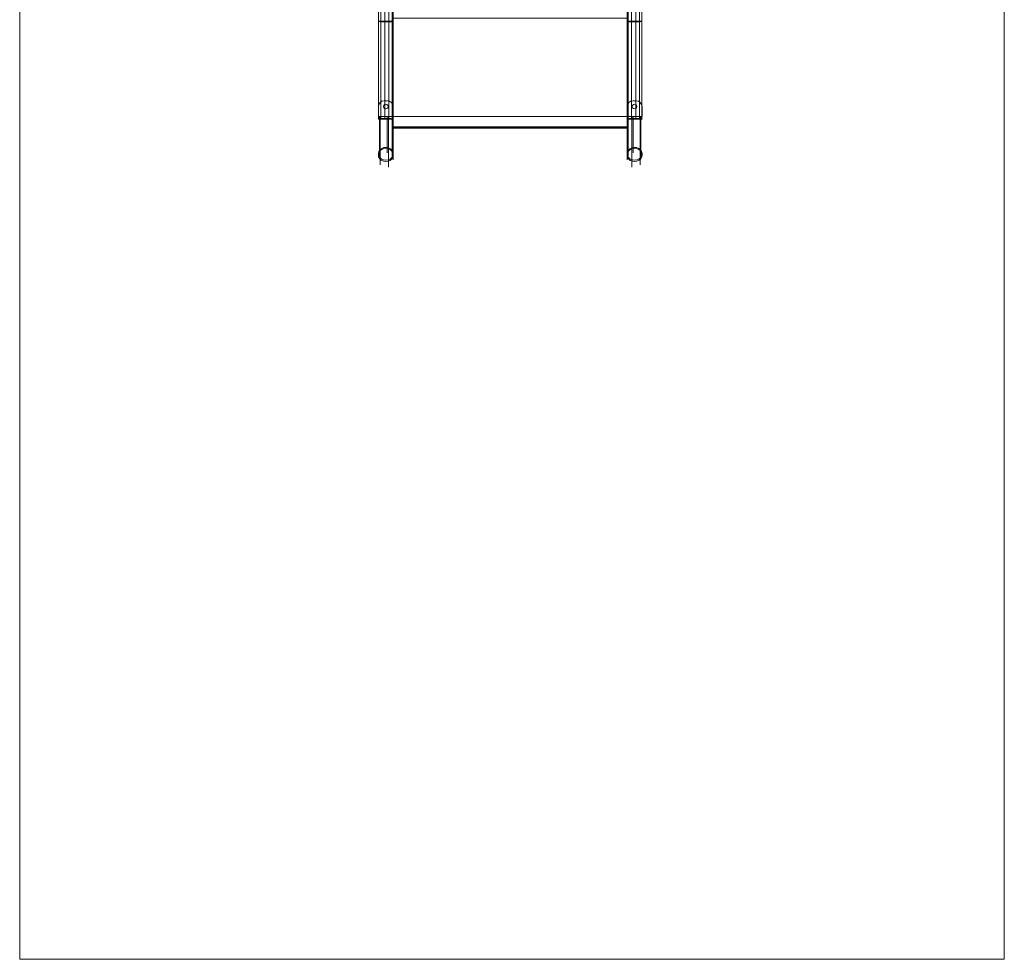
# Model space of a CAD drawing. Units: millimetres. Extents: x 726 to 7099, y 110 to 6609.
# Drawn here: x 2087 to 4587, y 110 to 2496 of the extents above; entities that cross this region are included whole.
import ezdxf

# ---------------------------------------------------------------- set-up
doc = ezdxf.new("R2010")
doc.units = ezdxf.units.MM
doc.layers.add('omkreds', color=7, linetype='Continuous', lineweight=9)
doc.layers.add('Stål', color=253, linetype='Continuous', lineweight=9)

msp = doc.modelspace()

# ---------------------------------------------------------------- linework, layer by layer
at = {"layer": 'omkreds'}
msp.add_lwpolyline([(2086.7, 110.1), (4586.7, 110.1), (4586.7, 2935.1), (2086.7, 2935.1)], close=True, dxfattribs=at)
at = {"layer": 'Stål', "flags": 128}
for points in [[(2998.1, 2542.9), (2998.1, 2491.6), (2998.1, 2243.9)], [(3003.8, 2540.9), (3003.8, 2490.6), (3003.8, 2242.9)], [(3013.5, 2544.2), (3013.5, 2492.3), (3013.5, 2244.9)], [(3024.3, 2540.5), (3024.3, 2490.6), (3024.3, 2242.9)], [(3032.3, 2249.6), (3032.3, 2241.6), (3032.3, 2234.2), (3032.3, 2227.8), (3032.3, 2223.1), (3032.3, 2220.1), (3032.3, 2219.5), (3032.3, 2220.5), (3032.3, 2223.8), (3032.3, 2228.5), (3032.3, 2213.4), (3032.3, 2199), (3032.3, 2185.9), (3032.3, 2174.6), (3032.3, 2165.2), (3032.3, 2157.8), (3032.3, 2152.8), (3032.3, 2150.1), (3032.3, 2152.8), (3032.3, 2157.8), (3032.3, 2164.8), (3032.3, 2174.6), (3032.3, 2185.9), (3032.3, 2199), (3032.3, 2213.4), (3032.3, 2228.5), (3032.3, 2244.3), (3032.3, 2491.9), (3032.3, 2543.2)], [(3628.9, 2249.6), (3035.3, 2249.6), (3035.3, 2240.9), (3035.3, 2232.9), (3035.3, 2225.8), (3035.3, 2220.8), (3035.3, 2217.5), (3035.3, 2216.4), (3035.3, 2217.5), (3035.3, 2220.8), (3035.3, 2226.2), (3035.3, 2233.2), (3035.3, 2241.2), (3035.3, 2250), (3035.3, 2234.5), (3035.3, 2219.5), (3035.3, 2205), (3035.3, 2191.3), (3035.3, 2178.9), (3035.3, 2167.8), (3035.3, 2158.1), (3035.3, 2150.4), (3035.3, 2144.7), (3035.3, 2141), (3035.3, 2139.7), (3035.3, 2140.4), (3035.3, 2143), (3035.3, 2148.1), (3035.3, 2154.8), (3035.3, 2163.5), (3035.3, 2174.2), (3035.3, 2185.9), (3035.3, 2199.4), (3035.3, 2213.4), (3035.3, 2228.5), (3035.3, 2243.9), (3035.3, 2491.3), (3035.3, 2542.2)], [(3628.9, 2499.3), (3628.9, 2249.6), (3628.9, 2240.9), (3628.9, 2232.9), (3628.9, 2225.8), (3628.9, 2220.8), (3628.9, 2217.5), (3628.9, 2216.4), (3628.9, 2217.5), (3628.9, 2220.8), (3628.9, 2226.2), (3628.9, 2233.2), (3628.9, 2241.2), (3628.9, 2250), (3628.9, 2234.5), (3628.9, 2219.5), (3628.9, 2205), (3628.9, 2191.3), (3628.9, 2178.9), (3628.9, 2167.8), (3628.9, 2158.1), (3628.9, 2150.4), (3628.9, 2144.7), (3628.9, 2141), (3628.9, 2139.7), (3628.9, 2140.4), (3628.9, 2143), (3628.9, 2148.1), (3628.9, 2154.8), (3628.9, 2163.5), (3628.9, 2174.2), (3628.9, 2185.9), (3628.9, 2199.4), (3628.9, 2213.4), (3628.9, 2228.5), (3628.9, 2243.9), (3628.9, 2491.3), (3628.9, 2542.2)], [(3631.9, 2543.2), (3631.9, 2491.9), (3631.9, 2244.3), (3631.9, 2228.5), (3631.9, 2213.4), (3631.9, 2199), (3631.9, 2185.9), (3631.9, 2174.6), (3631.9, 2164.8), (3631.9, 2157.8), (3631.9, 2152.8), (3631.9, 2150.1), (3631.9, 2152.8), (3631.9, 2157.8), (3631.9, 2165.2), (3631.9, 2174.6), (3631.9, 2185.9), (3631.9, 2199), (3631.9, 2213.4), (3631.9, 2228.5), (3631.9, 2223.8), (3631.9, 2220.5), (3631.9, 2219.5), (3631.9, 2220.1), (3631.9, 2223.1), (3631.9, 2227.8), (3631.9, 2234.2), (3631.9, 2241.6), (3631.9, 2249.6)], [(3639.9, 2540.5), (3639.9, 2490.6), (3639.9, 2242.9)], [(3650.7, 2544.2), (3650.7, 2492.3), (3650.7, 2244.9)], [(3660.4, 2540.9), (3660.4, 2490.6), (3660.4, 2242.9)], [(3666.1, 2542.9), (3666.1, 2491.6), (3666.1, 2243.9)], [(3032.3, 2491.9), (3030.3, 2491.9), (3027.9, 2492.3), (3025.3, 2492.3), (3022.2, 2492.3), (3018.9, 2492.3), (3015.5, 2492.3), (3012.5, 2492.3), (3009.2, 2492.3), (3006.2, 2492.3), (3003.8, 2491.9), (3001.5, 2491.9), (2999.8, 2491.9), (2998.4, 2491.6), (2997.4, 2491.6), (2997.4, 2491.3), (2997.8, 2491.3), (2998.8, 2490.9), (3000.1, 2490.9), (3002.1, 2490.6), (3004.5, 2490.6), (3007.2, 2490.6), (3010.2, 2490.3), (3013.2, 2490.3), (3016.5, 2490.3), (3019.9, 2490.3), (3022.9, 2490.3), (3025.9, 2490.6), (3028.6, 2490.6), (3031, 2490.6), (3033, 2490.9), (3034.3, 2490.9), (3035, 2491.3), (3035.3, 2491.3)], [(3628.9, 2499.3), (3035.3, 2499.3), (3035.3, 2249.6)], [(3631.9, 2491.9), (3633.9, 2491.9), (3636.3, 2492.3), (3638.9, 2492.3), (3642, 2492.3), (3645.3, 2492.3), (3648.7, 2492.3), (3651.7, 2492.3), (3655, 2492.3), (3658, 2492.3), (3660.4, 2491.9), (3662.7, 2491.9), (3664.4, 2491.9), (3665.7, 2491.6), (3666.8, 2491.6), (3666.8, 2491.3), (3666.4, 2491.3), (3665.4, 2490.9), (3664.1, 2490.9), (3662.1, 2490.6), (3659.7, 2490.6), (3657, 2490.6), (3654, 2490.3), (3651, 2490.3), (3647.7, 2490.3), (3644.3, 2490.3), (3641.3, 2490.3), (3638.3, 2490.6), (3635.6, 2490.6), (3633.2, 2490.6), (3631.2, 2490.9), (3629.9, 2490.9), (3629.2, 2491.3), (3628.9, 2491.3)], [(3666.8, 2275.1), (3665.7, 2280.8), (3662.4, 2285.8), (3657.7, 2289.2), (3652, 2290.2), (3644, 2290.2), (3638.3, 2289.2), (3633.2, 2285.8), (3629.9, 2280.8), (3628.9, 2275.1)], [(3666.8, 2275.1), (3665.7, 2280.8), (3662.4, 2285.8), (3657.7, 2289.2), (3652, 2290.2), (3644, 2290.2), (3638.3, 2289.2), (3633.2, 2285.8), (3629.9, 2280.8), (3628.9, 2275.1)], [(3035, 2250), (3034.6, 2250), (3034.3, 2250), (3033.6, 2250), (3032.6, 2250), (3031.6, 2250), (3030.6, 2250), (3029.3, 2250), (3027.9, 2250), (3026.6, 2250), (3025.3, 2250), (3023.6, 2250), (3021.9, 2250), (3020.2, 2250), (3018.6, 2250), (3016.5, 2250), (3014.9, 2250), (3013.2, 2250), (3011.5, 2250), (3009.8, 2250), (3008.2, 2250), (3006.5, 2250), (3005.1, 2250), (3003.8, 2250), (3002.5, 2250), (3001.5, 2250), (3000.5, 2250), (2999.4, 2250), (2998.8, 2250), (2998.1, 2250), (2997.8, 2250), (2997.4, 2250), (2997.8, 2250), (2998.1, 2250), (2998.4, 2250), (2999.4, 2250.3), (3000.1, 2250.3), (3001.1, 2250.3), (3002.1, 2250.3), (3003.5, 2250.3), (3004.8, 2250.3), (3006.2, 2250.3), (3007.8, 2250.3), (3009.5, 2250.3), (3011.2, 2250.3), (3012.9, 2250.3), (3014.5, 2250.3), (3016.2, 2250.3), (3018.2, 2250.3), (3019.9, 2250.3), (3021.6, 2250.3), (3023.2, 2250.3), (3024.9, 2250.3), (3026.3, 2250.3), (3027.9, 2250.3), (3029.3, 2250.3), (3030.3, 2250.3), (3031.6, 2250.3), (3032.6, 2250.3), (3033.3, 2250.3), (3034, 2250), (3034.6, 2250), (3035, 2250), (3035.3, 2250)], [(3001.8, 2243.3), (3001.8, 2226.2), (3001.8, 2209.4), (3001.8, 2193.7), (3001.8, 2179.2), (3001.8, 2165.8), (3001.8, 2154.1), (3001.8, 2144.4), (3001.8, 2136.7), (3001.8, 2131.3), (3001.8, 2128.3), (3001.8, 2127.6), (3001.8, 2129.3), (3001.8, 2133.3), (3001.8, 2139.7), (3001.8, 2148.1), (3001.8, 2158.8), (3001.8, 2170.9), (3001.8, 2184.9), (3001.8, 2200), (3001.8, 2216.1), (3001.8, 2232.9), (3001.8, 2250.3)], [(3022.9, 2242.9), (3022.9, 2226.5), (3022.9, 2210.4), (3022.9, 2195.3), (3022.9, 2180.9), (3022.9, 2167.5), (3022.9, 2155.4), (3022.9, 2145.1), (3022.9, 2136.7), (3022.9, 2129.6), (3022.9, 2124.9), (3022.9, 2122.3), (3022.9, 2121.6), (3022.9, 2123.3), (3022.9, 2127), (3022.9, 2132.7), (3022.9, 2140), (3022.9, 2149.4), (3022.9, 2160.8), (3022.9, 2173.2), (3022.9, 2187), (3022.9, 2202), (3022.9, 2217.5), (3022.9, 2233.9), (3022.9, 2250.3)], [(3631.9, 2250), (3629.2, 2250), (3629.6, 2250), (3629.9, 2250), (3630.6, 2250), (3631.6, 2250), (3632.6, 2250), (3633.6, 2250), (3634.9, 2250), (3636.3, 2250), (3637.6, 2250), (3638.9, 2250), (3640.6, 2250), (3642.3, 2250), (3644, 2250), (3645.6, 2250), (3647.7, 2250), (3649.3, 2250), (3651, 2250), (3652.7, 2250), (3654.4, 2250), (3656, 2250), (3657.7, 2250), (3659, 2250), (3660.4, 2250), (3661.7, 2250), (3662.7, 2250), (3663.7, 2250), (3664.7, 2250), (3665.4, 2250), (3666.1, 2250), (3666.4, 2250), (3666.8, 2250), (3666.4, 2250), (3666.1, 2250), (3665.7, 2250), (3664.7, 2250.3), (3664.1, 2250.3), (3663.1, 2250.3), (3662.1, 2250.3), (3660.7, 2250.3), (3659.4, 2250.3), (3658, 2250.3), (3656.4, 2250.3), (3654.7, 2250.3), (3653, 2250.3), (3651.3, 2250.3), (3649.7, 2250.3), (3648, 2250.3), (3646, 2250.3), (3644.3, 2250.3), (3642.6, 2250.3), (3640.9, 2250.3), (3639.3, 2250.3), (3637.9, 2250.3), (3636.3, 2250.3), (3634.9, 2250.3), (3633.9, 2250.3), (3632.6, 2250.3), (3631.6, 2250.3), (3630.9, 2250.3), (3630.2, 2250), (3629.6, 2250), (3629.2, 2250), (3628.9, 2250)], [(3641.3, 2242.9), (3641.3, 2226.5), (3641.3, 2210.4), (3641.3, 2195.3), (3641.3, 2180.9), (3641.3, 2167.5), (3641.3, 2155.4), (3641.3, 2145.1), (3641.3, 2136.7), (3641.3, 2129.6), (3641.3, 2124.9), (3641.3, 2122.3), (3641.3, 2121.6), (3641.3, 2123.3), (3641.3, 2127), (3641.3, 2132.7), (3641.3, 2140), (3641.3, 2149.4), (3641.3, 2160.8), (3641.3, 2173.2), (3641.3, 2187), (3641.3, 2202), (3641.3, 2217.5), (3641.3, 2233.9), (3641.3, 2250.3)], [(3662.4, 2243.3), (3662.4, 2226.2), (3662.4, 2209.4), (3662.4, 2193.7), (3662.4, 2179.2), (3662.4, 2165.8), (3662.4, 2154.1), (3662.4, 2144.4), (3662.4, 2136.7), (3662.4, 2131.3), (3662.4, 2128.3), (3662.4, 2127.6), (3662.4, 2129.3), (3662.4, 2133.3), (3662.4, 2139.7), (3662.4, 2148.1), (3662.4, 2158.8), (3662.4, 2170.9), (3662.4, 2184.9), (3662.4, 2200), (3662.4, 2216.1), (3662.4, 2232.9), (3662.4, 2250.3)], [(3032.3, 2244.3), (3030.3, 2244.6), (3027.9, 2244.6), (3025.3, 2244.6), (3022.2, 2244.6), (3018.9, 2244.9), (3015.5, 2244.9), (3012.5, 2244.9), (3009.2, 2244.6), (3006.2, 2244.6), (3003.8, 2244.6), (3001.5, 2244.3), (2999.8, 2244.3), (2998.4, 2244.3), (2997.4, 2243.9), (2997.8, 2243.6), (2998.8, 2243.6), (3000.1, 2243.3), (3002.1, 2243.3), (3004.5, 2242.9), (3007.2, 2242.9), (3010.2, 2242.9), (3013.2, 2242.9), (3016.5, 2242.9), (3019.9, 2242.9), (3022.9, 2242.9), (3025.9, 2242.9), (3028.6, 2242.9), (3031, 2243.3), (3033, 2243.3), (3034.3, 2243.6), (3035, 2243.6), (3035.3, 2243.9)], [(3000.1, 2244.3), (3000.1, 2228.8), (3000.1, 2214.1), (3000.1, 2200), (3000.1, 2187.3), (3000.1, 2175.9), (3000.1, 2166.2), (3000.1, 2158.5), (3000.1, 2153.1), (3000.1, 2150.1), (3000.1, 2149.1), (3000.1, 2150.8), (3000.1, 2154.8), (3000.1, 2161.1), (3000.1, 2169.5), (3000.1, 2179.9), (3000.1, 2191.6), (3000.1, 2205), (3000.1, 2219.5), (3000.1, 2234.5), (3000.1, 2250)], [(3019.9, 2244.9), (3019.9, 2230.9), (3019.9, 2217.1), (3019.9, 2204.4), (3019.9, 2192.6), (3019.9, 2182.3), (3019.9, 2173.5), (3019.9, 2166.8), (3019.9, 2161.8), (3019.9, 2158.8), (3019.9, 2158.1), (3019.9, 2159.8), (3019.9, 2163.5), (3019.9, 2169.2), (3019.9, 2176.6), (3019.9, 2185.9), (3019.9, 2197), (3019.9, 2209.1), (3019.9, 2222.1), (3019.9, 2235.9), (3019.9, 2250)], [(3032.3, 2250), (3035, 2250), (3035, 2243.6), (3034, 2234.5), (3032.3, 2228.5)], [(3631.9, 2244.3), (3633.9, 2244.6), (3636.3, 2244.6), (3638.9, 2244.6), (3642, 2244.6), (3645.3, 2244.9), (3648.7, 2244.9), (3651.7, 2244.9), (3655, 2244.6), (3658, 2244.6), (3660.4, 2244.6), (3662.7, 2244.3), (3664.4, 2244.3), (3665.7, 2244.3), (3666.8, 2243.9), (3666.4, 2243.6), (3665.4, 2243.6), (3664.1, 2243.3), (3662.1, 2243.3), (3659.7, 2242.9), (3657, 2242.9), (3654, 2242.9), (3651, 2242.9), (3647.7, 2242.9), (3644.3, 2242.9), (3641.3, 2242.9), (3638.3, 2242.9), (3635.6, 2242.9), (3633.2, 2243.3), (3631.2, 2243.3), (3629.9, 2243.6), (3629.2, 2243.6), (3628.9, 2243.9)], [(3631.9, 2228.5), (3630.6, 2232.5), (3629.9, 2236.9), (3629.2, 2244.3), (3629.2, 2250)], [(3644.3, 2244.9), (3644.3, 2230.9), (3644.3, 2217.1), (3644.3, 2204.4), (3644.3, 2192.6), (3644.3, 2182.3), (3644.3, 2173.5), (3644.3, 2166.8), (3644.3, 2161.8), (3644.3, 2158.8), (3644.3, 2158.1), (3644.3, 2159.8), (3644.3, 2163.5), (3644.3, 2169.2), (3644.3, 2176.6), (3644.3, 2185.9), (3644.3, 2197), (3644.3, 2209.1), (3644.3, 2222.1), (3644.3, 2235.9), (3644.3, 2250)], [(3664.1, 2244.3), (3664.1, 2228.8), (3664.1, 2214.1), (3664.1, 2200), (3664.1, 2187.3), (3664.1, 2175.9), (3664.1, 2166.2), (3664.1, 2158.5), (3664.1, 2153.1), (3664.1, 2150.1), (3664.1, 2149.1), (3664.1, 2150.8), (3664.1, 2154.8), (3664.1, 2161.1), (3664.1, 2169.5), (3664.1, 2179.9), (3664.1, 2191.6), (3664.1, 2205), (3664.1, 2219.5), (3664.1, 2234.5), (3664.1, 2250)], [(3631.9, 2223.5), (3032.3, 2223.5)], [(3631.9, 2223.1), (3032.3, 2223.1)], [(3035.3, 2155.4), (3034.3, 2150.4), (3031.6, 2145.7), (3027.3, 2142), (3021.9, 2140), (3015.9, 2139), (3010.2, 2140), (3004.8, 2142.4), (3000.8, 2146.1), (2998.1, 2150.8), (2997.4, 2156.1), (2998.4, 2161.1), (3001.5, 2165.5), (3005.8, 2168.9), (3011.2, 2171.2), (3017.2, 2171.5), (3023.2, 2170.5), (3028.3, 2168.2), (3032.3, 2164.2)], [(3035.3, 2152.4), (3034.3, 2147.1), (3031.6, 2142.4), (3027.3, 2138.7), (3021.9, 2136.3), (3015.9, 2135.7), (3010.2, 2136.3), (3004.8, 2139), (3000.8, 2142.7), (2998.1, 2147.7), (2997.4, 2152.8), (2998.4, 2158.1), (3001.5, 2162.8), (3005.8, 2166.2), (3011.2, 2168.5), (3017.2, 2169.2), (3023.2, 2167.8), (3028.3, 2165.5), (3032.3, 2161.5)], [(3628.9, 2155.4), (3629.9, 2150.4), (3632.6, 2145.7), (3636.9, 2142), (3642.3, 2140), (3648.3, 2139), (3654, 2140), (3659.4, 2142.4), (3663.4, 2146.1), (3666.1, 2150.8), (3666.8, 2156.1), (3665.7, 2161.1), (3662.7, 2165.5), (3658.4, 2168.9), (3653, 2171.2), (3647, 2171.5), (3640.9, 2170.5), (3635.9, 2168.2), (3631.9, 2164.2)], [(3628.9, 2152.4), (3629.9, 2147.1), (3632.6, 2142.4), (3636.9, 2138.7), (3642.3, 2136.3), (3648.3, 2135.7), (3654, 2136.3), (3659.4, 2139), (3663.4, 2142.7), (3666.1, 2147.7), (3666.8, 2152.8), (3665.7, 2158.1), (3662.7, 2162.8), (3658.4, 2166.2), (3653, 2168.5), (3647, 2169.2), (3640.9, 2167.8), (3635.9, 2165.5), (3631.9, 2161.5)]]:
    msp.add_lwpolyline(points, dxfattribs=at)
for points in [[(3631.9, 2499.3), (3032.3, 2499.3), (3032.3, 2249.6), (3631.9, 2249.6)], [(2997.4, 2250.3), (2997.4, 2275.1), (2998.4, 2280.8), (3001.8, 2285.8), (3006.5, 2289.2), (3012.2, 2290.2), (3020.2, 2290.2), (3025.9, 2289.2), (3031, 2285.8), (3034.3, 2280.8), (3035.3, 2275.1), (3035.3, 2250.3), (3029.3, 2250.3), (3003.5, 2250.3), (2997.4, 2250.3), (3016.2, 2250.3), (3035.3, 2250.3), (3035.3, 2275.1), (3034.3, 2280.8), (3031, 2285.8), (3025.9, 2289.2), (3020.2, 2290.2), (3012.2, 2290.2), (3006.5, 2289.2), (3001.8, 2285.8), (2998.4, 2280.8), (2997.4, 2275.1)], [(3022.2, 2275.1), (3021.6, 2278.1), (3019.2, 2280.5), (3016.2, 2281.1), (3013.2, 2280.5), (3011.2, 2278.1), (3010.2, 2275.1), (3011.2, 2272.1), (3013.2, 2270.1), (3016.2, 2269.1), (3019.2, 2270.1), (3021.6, 2272.1), (3022.2, 2275.1)], [(3010.2, 2275.1), (3011.2, 2278.1), (3013.2, 2280.5), (3016.2, 2281.1), (3019.2, 2280.5), (3021.6, 2278.1), (3022.2, 2275.1), (3021.6, 2272.1), (3019.2, 2270.1), (3016.2, 2269.1), (3013.2, 2270.1), (3011.2, 2272.1), (3010.2, 2275.1)], [(3628.9, 2275.1), (3628.9, 2250.3)], [(3642, 2275.1), (3642.6, 2278.1), (3645, 2280.5), (3648, 2281.1), (3651, 2280.5), (3653, 2278.1), (3654, 2275.1), (3653, 2272.1), (3651, 2270.1), (3648, 2269.1), (3645, 2270.1), (3642.6, 2272.1), (3642, 2275.1)], [(3654, 2275.1), (3653, 2278.1), (3651, 2280.5), (3648, 2281.1), (3645, 2280.5), (3642.6, 2278.1), (3642, 2275.1), (3642.6, 2272.1), (3645, 2270.1), (3648, 2269.1), (3651, 2270.1), (3653, 2272.1), (3654, 2275.1)], [(3666.8, 2275.1), (3666.8, 2250.3)], [(3660.7, 2250.3), (3634.9, 2250.3), (3628.9, 2250.3), (3648, 2250.3), (3666.8, 2250.3)], [(3032.3, 2250), (3035.3, 2250), (3628.9, 2250), (3631.9, 2250)], [(3035.3, 2220.8), (3628.9, 2220.8)]]:
    msp.add_lwpolyline(points, close=True, dxfattribs=at)

doc.saveas('drawing.dxf')
